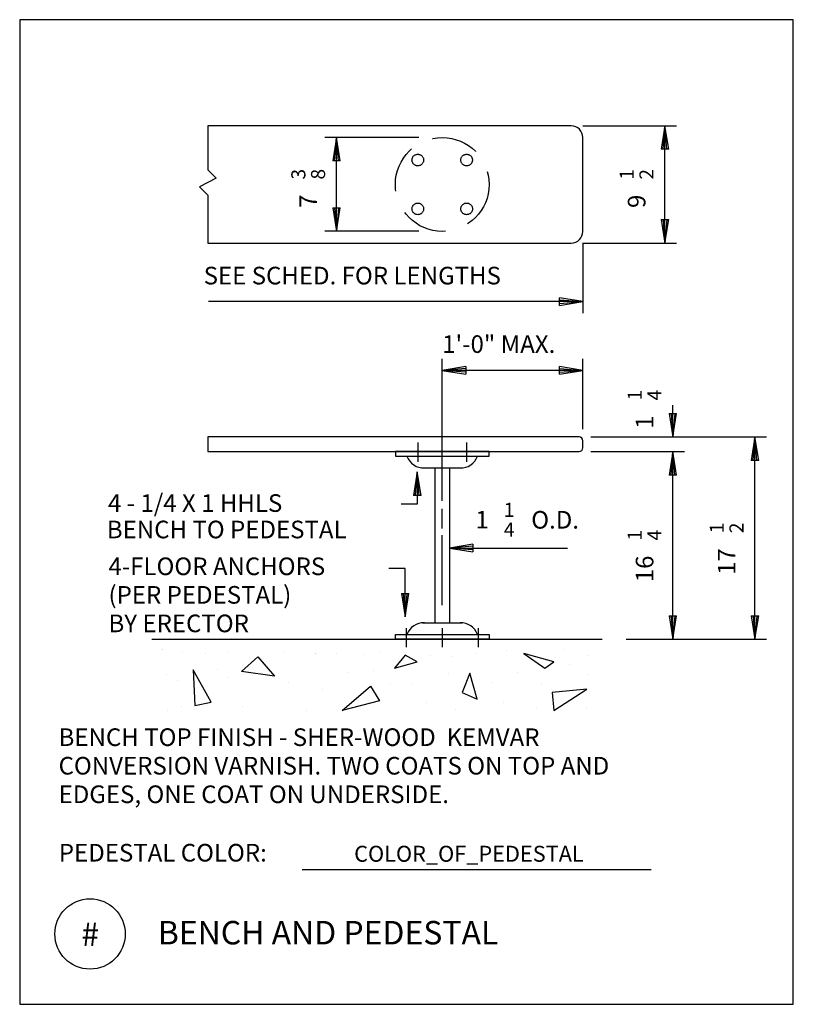
# Model space of a CAD drawing. Extents: x 11.2 to 15.33, y 3.48 to 8.73.
import ezdxf
from ezdxf.enums import TextEntityAlignment as Align

# ---------------------------------------------------------------- set-up
doc = ezdxf.new("R2010")
doc.units = 0
doc.header["$MEASUREMENT"] = 0
doc.linetypes.add('HIDDEN', pattern=[0.375, 0.25, -0.125])
for name, color, linetype in [('1', 1, 'CONTINUOUS'), ('2', 2, 'HIDDEN'), ('4', 4, 'CONTINUOUS'), ('8', 2, 'CONTINUOUS'), ('OUTLINE', 255, 'CONTINUOUS'), ('TEXT', 255, 'CONTINUOUS')]:
    doc.layers.add(name, color=color, linetype=linetype)
doc.styles.add('ROMANS', font='romans')

# ---------------------------------------------------------------- blocks, each defined once
blk = doc.blocks.new('NAME')
at = {"layer": '8', "style": 'ROMANS'}
blk.add_attdef('ELEVATION', (0.7365, 0.278), '', height=0.125, dxfattribs=at)
blk = doc.blocks.new('FRACTION')
at = {"layer": '8'}
blk.add_attdef('A', text='', height=0.125, dxfattribs=at).set_placement((-0.0729, 0.0975), align=Align.RIGHT)
for tag, p in [('B', (0.072, 0.18)), ('C', (0.072, 0.04))]:
    blk.add_attdef(tag, text='', height=0.1, dxfattribs=at).set_placement(p, align=Align.CENTER)
blk = doc.blocks.new('ARRO')
at = {"layer": '4'}
for p, q in [((0.125, 0.02), (0, 0)), ((0.125, 0.01), (0, 0)), ((0.125, -0.01), (0, 0)), ((0, 0), (0.125, -0.02)), ((0.125, 0.02), (0.125, -0.02))]:
    blk.add_line(p, q, dxfattribs=at)

msp = doc.modelspace()

# ---------------------------------------------------------------- linework, layer by layer
at = {"layer": '1'}
for p, q in [((13.4562, 6.1673), (13.4562, 6.9244)), ((13.326, 6.477), (13.326, 6.3755)), ((13.5864, 6.477), (13.5864, 6.3755)), ((13.7062, 6.4294), (13.2062, 6.4294)), ((13.2062, 6.4294), (13.2062, 6.4044)), ((13.7062, 6.4044), (13.7062, 6.4294)), ((13.2062, 6.4044), (13.7062, 6.4044)), ((13.3506, 6.3424), (13.5617, 6.3424)), ((13.4172, 6.3424), (13.4172, 5.5164)), ((13.4952, 6.3424), (13.4952, 5.5164)), ((13.4562, 6.0198), (13.4562, 6.1239)), ((13.4562, 5.6113), (13.4562, 5.9833)), ((13.3506, 5.5164), (13.5617, 5.5164)), ((13.264, 5.4873), (13.264, 5.3857)), ((13.4562, 5.4873), (13.4562, 5.3857)), ((13.6484, 5.4873), (13.6484, 5.3857)), ((11.9085, 5.4294), (14.3082, 5.4294)), ((13.2062, 5.4544), (13.7062, 5.4544)), ((13.2062, 5.4294), (13.2062, 5.4544)), ((13.7062, 5.4294), (13.2062, 5.4294)), ((13.7062, 5.4544), (13.7062, 5.4294))]:
    msp.add_line(p, q, dxfattribs=at)
msp.add_circle((11.5782, 3.8572), 0.1875, dxfattribs=at)
for centre, start, end in [((13.3559, 6.4352), 199.3737, 273.2461), ((13.5564, 6.4352), 266.7539, 340.6263), ((13.3559, 5.4236), 86.7539, 160.6263), ((13.5564, 5.4236), 19.3737, 93.2461)]:
    msp.add_arc(centre, 0.093, start, end, dxfattribs=at)
at = {"layer": '2'}
for centre, radius in [((13.4562, 7.8537), 0.25), ((13.3259, 7.9839), 0.031), ((13.5863, 7.9839), 0.031), ((13.326, 7.7235), 0.031), ((13.5864, 7.7235), 0.031)]:
    msp.add_circle(centre, radius, dxfattribs=at)
at = {"layer": '4'}
for p, q in [((14.1437, 8.1662), (12.2062, 8.1662)), ((12.2062, 8.1662), (12.2062, 7.9317)), ((14.2057, 8.1662), (14.7057, 8.1662)), ((14.6437, 7.5412), (14.6437, 8.1662)), ((13.3306, 8.1042), (12.8306, 8.1042)), ((12.8926, 7.6042), (12.8926, 8.1042)), ((14.2062, 7.6037), (14.2062, 8.1037)), ((12.25, 7.8878), (12.2062, 7.9317)), ((12.25, 7.8878), (12.1616, 7.8404)), ((12.1616, 7.8404), (12.2055, 7.7965)), ((12.2062, 7.7965), (12.2062, 7.5412)), ((13.3306, 7.6042), (12.8306, 7.6042)), ((12.2062, 7.5412), (14.1437, 7.5412)), ((14.2057, 7.5412), (14.7057, 7.5412)), ((14.2062, 7.5417), (14.2062, 7.1667)), ((14.2062, 7.2287), (12.2108, 7.2287)), ((14.2062, 6.5494), (14.2062, 6.9244)), ((14.2062, 6.8624), (13.4562, 6.8624)), ((14.6862, 6.5074), (14.6862, 6.6762)), ((14.1862, 6.5074), (12.2062, 6.5074)), ((12.2062, 6.5074), (12.2062, 6.4294)), ((14.2062, 6.4494), (14.2062, 6.4874)), ((14.2482, 6.5074), (15.1857, 6.5074)), ((15.1237, 5.4294), (15.1237, 6.5074)), ((12.2062, 6.4294), (14.1862, 6.4294)), ((14.2482, 6.4294), (14.7482, 6.4294)), ((14.6862, 5.4294), (14.6862, 6.4294)), ((13.3233, 6.3209), (13.3233, 6.1491)), ((13.3233, 6.1491), (13.2367, 6.1491)), ((13.4952, 5.9152), (14.125, 5.9152)), ((13.2583, 5.8068), (13.1716, 5.8068)), ((13.2583, 5.5478), (13.2583, 5.8068)), ((14.4377, 5.4294), (15.1857, 5.4294)), ((12.3852, 5.2571), (12.4733, 5.335)), ((12.4733, 5.335), (12.5614, 5.2311)), ((13.2583, 5.3437), (13.2022, 5.2744)), ((13.2022, 5.2744), (13.3223, 5.309)), ((13.3223, 5.309), (13.2583, 5.3437)), ((14.0513, 5.309), (13.8911, 5.3523)), ((13.8911, 5.3523), (14.0032, 5.2744)), ((14.0032, 5.2744), (14.0513, 5.309)), ((12.225, 5.0925), (12.1288, 5.2657)), ((12.1288, 5.2657), (12.1369, 5.0752)), ((12.5614, 5.2311), (12.3852, 5.2571)), ((13.6027, 5.2484), (13.5626, 5.1445)), ((13.6427, 5.1098), (13.6027, 5.2484)), ((12.9218, 5.0492), (13.074, 5.1791)), ((13.074, 5.1791), (13.1221, 5.1012)), ((14.2275, 5.1618), (14.0432, 5.1445)), ((14.0513, 5.0492), (14.2275, 5.1618)), ((12.1369, 5.0752), (12.225, 5.0925)), ((13.1221, 5.1012), (12.9218, 5.0492)), ((13.5626, 5.1445), (13.6427, 5.1098)), ((14.0432, 5.1445), (14.0513, 5.0492))]:
    msp.add_line(p, q, dxfattribs=at)
at = {"layer": '4', "const_width": 0.001}
for points in [[(11.9632, 5.3742, 1), (11.9642, 5.3742, 1)], [(12.0686, 5.3561, 1), (12.0696, 5.3561, 1)], [(12.3176, 5.3561, 1), (12.3186, 5.3561, 1)], [(12.6115, 5.3615, 1), (12.6125, 5.3615, 1)], [(13.1245, 5.3615, 1), (13.1255, 5.3615, 1)], [(13.7969, 5.3669, 1), (13.7979, 5.3669, 1)], [(14.1007, 5.3723, 1), (14.1017, 5.3723, 1)], [(12.1931, 5.3507, 1), (12.1941, 5.3507, 1)], [(12.7808, 5.3507, 1), (12.7818, 5.3507, 1)], [(12.8904, 5.3507, 1), (12.8914, 5.3507, 1)], [(13.0349, 5.3453, 1), (13.0359, 5.3453, 1)], [(13.3935, 5.3399, 1), (13.3945, 5.3399, 1)], [(13.503, 5.3346, 1), (13.504, 5.3346, 1)], [(13.6325, 5.3507, 1), (13.6335, 5.3507, 1)], [(14.2302, 5.3399, 1), (14.2312, 5.3399, 1)], [(12.2579, 5.2699, 1), (12.2589, 5.2699, 1)], [(12.9552, 5.2538, 1), (12.9562, 5.2538, 1)], [(13.0896, 5.2645, 1), (13.0906, 5.2645, 1)], [(13.8567, 5.2538, 1), (13.8577, 5.2538, 1)], [(14.1356, 5.2915, 1), (14.1366, 5.2915, 1)], [(11.9839, 5.243, 1), (11.9849, 5.243, 1)], [(12.0437, 5.2107, 1), (12.0447, 5.2107, 1)], [(12.3176, 5.2268, 1), (12.3186, 5.2268, 1)], [(12.6364, 5.1999, 1), (12.6374, 5.1999, 1)], [(13.4881, 5.2484, 1), (13.4891, 5.2484, 1)], [(13.7172, 5.1999, 1), (13.7182, 5.1999, 1)], [(14.2302, 5.243, 1), (14.2312, 5.243, 1)], [(12.8157, 5.1622, 1), (12.8167, 5.1622, 1)], [(13.1793, 5.1891, 1), (13.1803, 5.1891, 1)], [(13.2988, 5.1891, 1), (13.2998, 5.1891, 1)], [(13.9861, 5.1891, 1), (13.9871, 5.1891, 1)], [(12.2245, 5.0925, 1), (12.2255, 5.0925, 1)], [(12.2977, 5.1137, 1), (12.2987, 5.1137, 1)], [(12.5567, 5.1137, 1), (12.5577, 5.1137, 1)], [(13.3735, 5.0922, 1), (13.3745, 5.0922, 1)], [(13.7819, 5.0922, 1), (13.7829, 5.0922, 1)], [(11.9889, 5.0491, 1), (11.9899, 5.0491, 1)], [(12.0636, 5.0706, 1), (12.0646, 5.0706, 1)], [(12.3924, 5.0706, 1), (12.3934, 5.0706, 1)], [(12.731, 5.0491, 1), (12.732, 5.0491, 1)], [(13.2341, 5.076, 1), (13.2351, 5.076, 1)], [(13.5279, 5.0545, 1), (13.5289, 5.0545, 1)], [(13.9563, 5.0652, 1), (13.9573, 5.0652, 1)], [(14.2252, 5.0652, 1), (14.2262, 5.0652, 1)]]:
    msp.add_lwpolyline(points, format="xyb", close=True, dxfattribs=at)
at = {"layer": '4'}
for centre, radius, start, end in [((14.1437, 8.1037), 0.0625, 0, 90), ((14.1437, 7.6037), 0.0625, 270, 0), ((14.1862, 6.4874), 0.02, 360, 90), ((14.1862, 6.4494), 0.02, 270, 0)]:
    msp.add_arc(centre, radius, start, end, dxfattribs=at)
at = {"layer": '8'}
msp.add_line((12.7096, 4.2012), (14.5701, 4.2012), dxfattribs=at)
at = {"layer": 'OUTLINE'}
for p, q in [((11.2032, 8.7322), (11.2032, 3.4822)), ((15.3282, 8.7322), (11.2032, 8.7322)), ((15.3282, 3.4822), (15.3282, 8.7322)), ((11.2032, 3.4822), (15.3282, 3.4822))]:
    msp.add_line(p, q, dxfattribs=at)

# ---------------------------------------------------------------- block references
at = {"layer": '4'}
for p, rotation in [((14.6437, 8.1662), 270), ((14.6437, 7.5412), 90), ((14.2062, 7.2287), 180), ((14.2062, 6.8624), 180), ((14.6862, 6.5074), 90), ((15.1237, 6.5074), 270), ((14.6862, 6.4294), 270), ((13.3233, 6.3209), 270), ((13.2583, 5.5478), 90), ((14.6862, 5.4294), 90), ((15.1237, 5.4294), 90)]:
    msp.add_blockref('ARRO', p, dxfattribs=dict(at, rotation=rotation))
at = {"layer": '4', "xscale": 0.75, "yscale": 0.75, "zscale": 0.75, "rotation": 90}
for p, values in [((12.8616, 7.8542), {'A': '7', 'B': '3', 'C': '8'}), ((14.6127, 7.8537), {'A': '9', 'B': '1', 'C': '2'}), ((14.6552, 6.6762), {'A': '1', 'B': '1', 'C': '4'}), ((15.0927, 5.9684), {'A': '17', 'B': '1', 'C': '2'}), ((14.6552, 5.9294), {'A': '16', 'B': '1', 'C': '4'})]:
    msp.add_blockref('FRACTION', p, dxfattribs=at).add_auto_attribs(values)
at = {"layer": '4'}
for p in [(13.4562, 6.8624), (13.4952, 5.9152)]:
    msp.add_blockref('ARRO', p, dxfattribs=at)
at = {"layer": '4', "xscale": 0.75, "yscale": 0.75, "zscale": 0.75}
msp.add_blockref('FRACTION', (13.7589, 5.9462), dxfattribs=at).add_auto_attribs({'A': '1', 'B': '1', 'C': '4'})
at = {"layer": '8'}
for p, rotation in [((12.8926, 8.1042), 270), ((12.8926, 7.6042), 90)]:
    msp.add_blockref('ARRO', p, dxfattribs=dict(at, rotation=rotation))
msp.add_blockref('NAME', (11.2032, 3.5236), dxfattribs=at).add_auto_attribs({'ELEVATION': 'BENCH AND PEDESTAL'})

# ---------------------------------------------------------------- texts
at = {"layer": '8', "style": 'ROMANS'}
for s, p in [('SEE SCHED. FOR LENGTHS', (12.1841, 7.3207)), ('1\'-0" MAX.', (13.4559, 6.9554)), ('4 - 1/4 X 1 HHLS', (11.674, 6.1078)), ('O.D.', (13.9308, 6.0186)), ('BENCH TO PEDESTAL', (11.6678, 5.9669)), ('4-FLOOR ANCHORS', (11.6767, 5.7706)), ('(PER PEDESTAL)', (11.6767, 5.6184)), ('BY ERECTOR', (11.6767, 5.4662)), ('BENCH TOP FINISH - SHER-WOOD  KEMVAR', (11.4106, 4.8595)), ('CONVERSION VARNISH. TWO COATS ON TOP AND ', (11.4106, 4.7073)), ('EDGES, ONE COAT ON UNDERSIDE.', (11.4106, 4.5551)), ('PEDESTAL COLOR:', (11.4119, 4.2434))]:
    msp.add_text(s, height=0.094, dxfattribs=at).set_placement(p)
at = {"layer": 'TEXT'}
msp.add_attdef('COLOR_OF_PEDESTAL', (12.9866, 4.2424), '', height=0.085, dxfattribs=at)
msp.add_attdef('#', text='', height=0.125, dxfattribs=at).set_placement((11.5789, 3.7929), align=Align.CENTER)

doc.saveas('drawing.dxf')
